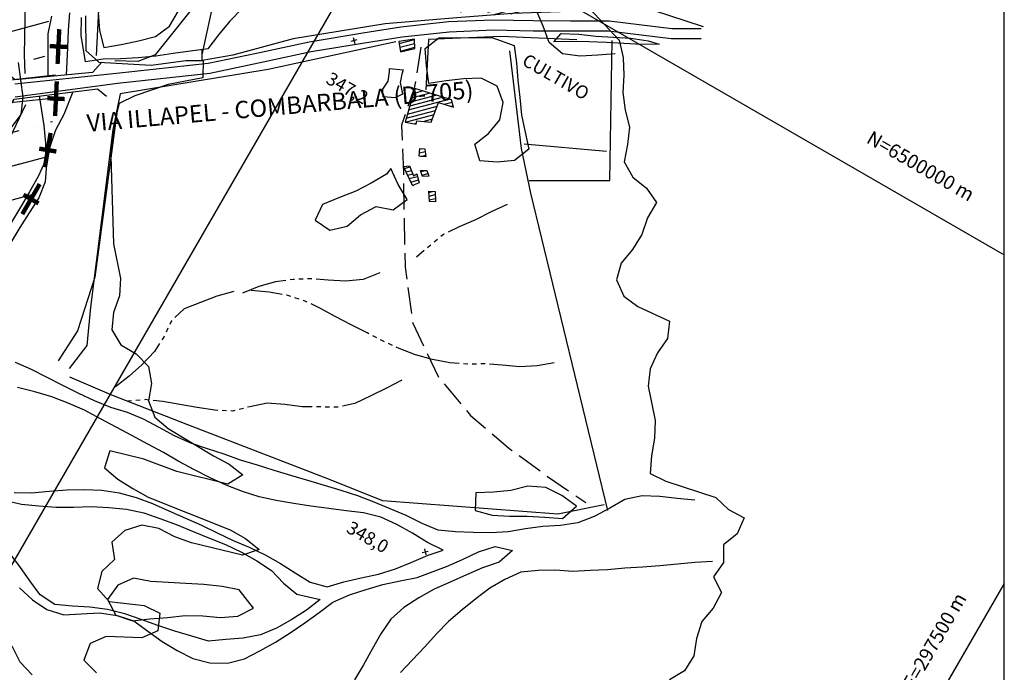
# Model space of a CAD drawing. Units: inches. Extents: x 289202 to 299648, y 6489325 to 6497454.
# Drawn here: x 298246 to 298813, y 6495012 to 6495388 of the extents above; entities that cross this region are included whole.
import ezdxf

# ---------------------------------------------------------------- set-up
doc = ezdxf.new("R2010")
doc.units = ezdxf.units.IN
doc.header["$MEASUREMENT"] = 0
for name, pattern in [('T01', [10000, 10000]), ('T12', [20, 15, -5]), ('T17', [55, 37.5, -2.5, 2.5, -2.5, 2.5, -2.5, 2.5, -2.5])]:
    doc.linetypes.add(name, pattern=pattern)
for name, color, linetype in [('ACHURADO_CONSTRUCCION', 9, 'CONTINUOUS'), ('ACHURADO_RESTRICCION', 160, 'CONTINUOUS'), ('CAMINO_PRINCIPAL', 251, 'CONTINUOUS'), ('CAMINO_PROYECTADO', 1, 'CONTINUOUS'), ('CANALES', 132, 'CONTINUOUS'), ('CERCOS', 5, 'CONTINUOUS'), ('CONSTRUCCION', 243, 'CONTINUOUS'), ('COTAS_DE_ELEVACION', 14, 'CONTINUOUS'), ('CURVA_DE_NIVEL_INDICE', 8, 'CONTINUOUS'), ('CURVA_DE_NIVEL_SECUND', 7, 'CONTINUOUS'), ('DRENAJE_PRINCIPAL', 5, 'CONTINUOUS'), ('DRENAJE_SECUNDARIO', 4, 'CONTINUOUS'), ('HUELLAS', 7, 'CONTINUOUS'), ('LIMITE_URBANO', 7, 'CONTINUOUS'), ('MALLA_UTM_Y_COORD', 21, 'CONTINUOUS'), ('PISCINAS', 154, 'CONTINUOUS'), ('PUENTE_ALCANTARILLA', 35, 'CONTINUOUS'), ('TEXTO_CALLES', 7, 'CONTINUOUS'), ('TEXTO_DESCRIPTIVO', 7, 'CONTINUOUS'), ('VEGETACION', 3, 'CONTINUOUS')]:
    doc.layers.add(name, color=color, linetype=linetype)
pattern_1 = [(15, (-3208747.848, 1014790.002), (26.84158408, 26.60360916), [46.875, -9.375, 0, -9.375])]

# ---------------------------------------------------------------- blocks, each defined once
blk = doc.blocks.new('COD010', base_point=(296911.99, 6500036.65))
at = {"layer": 'COTAS_DE_ELEVACION'}
for p, q in [((296910.74, 6500035.4), (296913.24, 6500037.9)), ((296910.74, 6500037.9), (296913.24, 6500035.4))]:
    blk.add_line(p, q, dxfattribs=at)

msp = doc.modelspace()

# ---------------------------------------------------------------- hatches: boundary and pattern name
at = {"layer": 'ACHURADO_CONSTRUCCION'}
h = msp.add_hatch(dxfattribs=at)
h.set_pattern_fill('ANSI31', color=256, scale=17, angle=-30, style=0)
h.set_pattern_definition([(15, (-3208747.848, 1014790.0024), (-0.54999047084, 2.05259238086), [])])
h.paths.add_polyline_path([(298603.11, 6495736.01), (298601.52, 6495728.66), (298599.47, 6495729.57), (298600.47, 6495737.63)])
h.paths.add_polyline_path([(298656.99, 6495823.06), (298650.87, 6495813.85), (298645.02, 6495818.95), (298649.17, 6495824.14), (298651.83, 6495822.9), (298654.09, 6495826.76)])
h.paths.add_polyline_path([(298473.43, 6495376.45), (298464.55, 6495375.17), (298465.45, 6495369.21), (298473.66, 6495371.05)])
h.paths.add_polyline_path([(298481.78, 6495297.74), (298478.16, 6495297.54), (298477.03, 6495300.89), (298480.57, 6495300.93)])
h.paths.add_polyline_path([(298476.22, 6495293.9), (298472.4, 6495292.24), (298467.17, 6495303.25), (298470.65, 6495303.53), (298473.01, 6495297.77), (298474.9, 6495299.1)])
h.paths.add_polyline_path([(298485.38, 6495288.78), (298485.51, 6495282.85), (298482.13, 6495283.1), (298481.76, 6495288.96)])
h.paths.add_polyline_path([(298479.46, 6495313.44), (298480.1, 6495308.8), (298476.19, 6495309.14), (298476.62, 6495313.6)])
h.paths.add_polyline_path([(298494.73, 6495341.56), (298473.61, 6495348.03), (298468.14, 6495328.71), (298474.41, 6495327.67), (298474.85, 6495329.59), (298483.13, 6495328.66), (298487.3, 6495340.08), (298495.99, 6495337.36)])
h.paths.add_polyline_path([(298500.41, 6495392.21), (298500.55, 6495418.31), (298493.32, 6495418.29), (298494.63, 6495391.61)])
h.paths.add_polyline_path([(298538.46, 6495391.48), (298515.67, 6495390.45), (298515.87, 6495394.84), (298524.01, 6495396.91), (298522.6, 6495401.57), (298535.3, 6495401.97), (298535.37, 6495398.81), (298538.06, 6495399.12)])
h.paths.add_polyline_path([(298534.54, 6495458.43), (298524.03, 6495456.67), (298525.31, 6495444.84), (298537.55, 6495445.49), (298537.38, 6495447.72), (298540.87, 6495448.39), (298539.86, 6495456.35), (298535.6, 6495455.32)])
h.paths.add_polyline_path([(298581.88, 6495441.19), (298587.16, 6495432.48), (298589.53, 6495434.34), (298592.26, 6495430.71), (298577.28, 6495420.22), (298573.38, 6495426.42), (298577.05, 6495428.55), (298571.03, 6495435.49)])
h.paths.add_polyline_path([(298038.75, 6494617.8), (298043.06, 6494617.82), (298044.31, 6494621.25), (298038.84, 6494620.88)])
h.paths.add_polyline_path([(298035.82, 6494622.89), (298029.96, 6494622.52), (298029.71, 6494619.14), (298036.41, 6494619.63)])
h.paths.add_polyline_path([(298063.5, 6494758.98), (298065.01, 6494753.08), (298059.43, 6494751.79), (298057.92, 6494758.07)])
h.paths.add_polyline_path([(298182.71, 6494781.21), (298173.27, 6494778.87), (298174.2, 6494774.07), (298183.42, 6494776.34)])
h.paths.add_polyline_path([(298273.29, 6494821.55), (298274.44, 6494815.34), (298266.6, 6494813.81), (298265.58, 6494821.01)])
h.paths.add_polyline_path([(298439.43, 6494928.92), (298434.7, 6494927.36), (298436.14, 6494918.78), (298441.4, 6494919.85)])
h.paths.add_polyline_path([(298310.53, 6494813.27), (298296.81, 6494809.51), (298296.15, 6494815.93), (298309.33, 6494819.77)])
h.paths.add_polyline_path([(298405.41, 6494858.15), (298381.32, 6494841.61), (298373.07, 6494851.71), (298398.16, 6494868.3)])
h.paths.add_polyline_path([(298509.22, 6494855.27), (298500.15, 6494852.92), (298501.65, 6494845.87), (298511.42, 6494848.81)])
h.paths.add_polyline_path([(297852.1, 6494674), (297840.86, 6494665.4), (297838.57, 6494668.78), (297849.88, 6494677.16)])
h.paths.add_polyline_path([(297910.16, 6494740.84), (297912.2, 6494732.75), (297907.56, 6494730.52), (297905.43, 6494739.07)])
h.paths.add_polyline_path([(297974.15, 6494746.27), (297972.42, 6494753.26), (297956.41, 6494749.95), (297958.49, 6494741.8)])
h.paths.add_polyline_path([(298030.14, 6494746.63), (298018.45, 6494743.74), (298020.63, 6494736.9), (298032.35, 6494740.56)])
h.paths.add_polyline_path([(297503.99, 6494543.53), (297500.27, 6494544.04), (297498.67, 6494539.38), (297503.81, 6494538.68)])
h.paths.add_polyline_path([(297498.4, 6494552.49), (297492.43, 6494550.97), (297494.53, 6494545.47), (297501.21, 6494547.15)])
h.paths.add_polyline_path([(297462.04, 6494502.96), (297457.39, 6494504.92), (297455.82, 6494501.82), (297460.87, 6494499.62)])
h.paths.add_polyline_path([(297561.97, 6494619.76), (297690.77, 6494646.72), (297697.1, 6494612.97), (297615.42, 6494599.39), (297614.36, 6494605.48), (297566.93, 6494595.34)])
h.paths.add_polyline_path([(297457.63, 6494571.66), (297492.6, 6494576.41), (297490.92, 6494587.62), (297455.96, 6494583.24)])
h.paths.add_polyline_path([(297454.55, 6494554.48), (297454.27, 6494561.3), (297434.13, 6494561.03), (297434.1, 6494554.01)])
h.paths.add_polyline_path([(297460.19, 6494542.84), (297433.56, 6494547.44), (297431.28, 6494533.83), (297458.99, 6494528.44)])
h.paths.add_polyline_path([(297346.5, 6494589.94), (297248.12, 6494565.66), (297240.72, 6494590.83), (297339.89, 6494616.47)])
h.paths.add_polyline_path([(297237.55, 6494548.75), (297240.24, 6494537.31), (297229.76, 6494534.13), (297235.08, 6494509.32), (297352.44, 6494532.8), (297348.76, 6494544.9), (297362.22, 6494548.98), (297358.38, 6494560.42), (297366.67, 6494562.37), (297364.23, 6494573.23)])
h.paths.add_polyline_path([(297112.36, 6494491.05), (297111.46, 6494484.87), (297107.86, 6494484.55), (297108.95, 6494491.78)])
h.paths.add_polyline_path([(297127.9, 6494473.83), (297127.04, 6494491.43), (297117.23, 6494491.26), (297117.63, 6494479.42), (297119.87, 6494479.34), (297120.39, 6494472.97)])
h.paths.add_polyline_path([(297153.35, 6494467.76), (297119.16, 6494470.02), (297117.8, 6494459.51), (297123.56, 6494459.23), (297124.11, 6494462.19), (297152.88, 6494458.87)])
h.paths.add_polyline_path([(297157.72, 6494497.38), (297155.99, 6494478.51), (297132.05, 6494479.62), (297132.24, 6494490.51), (297146.99, 6494490.65), (297147.49, 6494498.2)])
h.paths.add_polyline_path([(297011.53, 6494165.36), (297013.57, 6494174.92), (297010.32, 6494175.36), (297008.45, 6494166.13)])
h.paths.add_polyline_path([(297019.6, 6494163.06), (297017.42, 6494160.3), (297022.77, 6494155.56), (297024.31, 6494158.77)])
h.paths.add_polyline_path([(297036.23, 6494128.27), (297019.7, 6494131.88), (297022.26, 6494147.32), (297038.44, 6494144.05)])
h.paths.add_polyline_path([(297032.77, 6494117.4), (297033.78, 6494128.65), (297024.4, 6494130.33), (297023.47, 6494118.65)])
h.paths.add_polyline_path([(297045.94, 6494125.83), (297044.09, 6494124.18), (297042.25, 6494127.09), (297044.24, 6494128.74)])
h.paths.add_polyline_path([(297054.1, 6494137.97), (297052.47, 6494133.51), (297048.94, 6494135.28), (297050.78, 6494139.59)])
h.paths.add_polyline_path([(297048.72, 6494150.81), (297042.97, 6494155.27), (297040.12, 6494151.11), (297046.08, 6494146.81)])
h.paths.add_polyline_path([(297175.14, 6494155.63), (297149.24, 6494153.55), (297150.96, 6494093.55), (297164.09, 6494094.2), (297162.84, 6494115.65), (297177.13, 6494115.67)])
h.paths.add_polyline_path([(297170.51, 6494201.59), (297171.44, 6494156.87), (297146.46, 6494159.25), (297144.36, 6494202.51)])
h.paths.add_polyline_path([(297179.54, 6494254.77), (297143.83, 6494258.42), (297141.57, 6494208.22), (297176.97, 6494206.07)])
h.paths.add_polyline_path([(297132.05, 6494330), (297114.71, 6494324.4), (297104.92, 6494359.84), (297123.61, 6494365.47)])
h.paths.add_polyline_path([(297130.89, 6494275.19), (297126.35, 6494325.49), (297114.43, 6494322.93), (297119.79, 6494272.81)])
h.paths.add_polyline_path([(297170.23, 6494320.05), (297129.94, 6494317.05), (297134.26, 6494267.06), (297175.86, 6494271.06)])
h.paths.add_polyline_path([(297174.14, 6494370.12), (297131.26, 6494365.88), (297134.94, 6494322.71), (297176.33, 6494325.29)])
h.paths.add_polyline_path([(297224.28, 6494258.58), (297226.37, 6494219.14), (297185.97, 6494219.45), (297184.27, 6494259.24)])
h.paths.add_polyline_path([(297212.42, 6494309.05), (297211.35, 6494269.06), (297187.28, 6494269.99), (297187.68, 6494309.78)])
h.paths.add_polyline_path([(297209.48, 6494391.24), (297190.71, 6494391.76), (297192.89, 6494313.41), (297218.89, 6494314.29), (297218.59, 6494355.6), (297210.74, 6494355.89), (297210.43, 6494390.91)])
h.paths.add_polyline_path([(297136.14, 6494556.96), (297123.46, 6494556.06), (297124.08, 6494519.15), (297136.69, 6494520.27)])
h.paths.add_polyline_path([(297084.61, 6494534.76), (297117.56, 6494535.48), (297119.04, 6494520.37), (297085.99, 6494519.15)])
h.paths.add_polyline_path([(297077.21, 6494514.22), (297061.49, 6494485.45), (297037.71, 6494498.02), (297053.96, 6494527.46)])
h.paths.add_polyline_path([(297115.87, 6494443.41), (297117.31, 6494398.24), (297093.54, 6494396.91), (297092.43, 6494441.97)])
h.paths.add_polyline_path([(297176.78, 6494445.45), (297154.36, 6494445.87), (297154.64, 6494406.28), (297166.54, 6494406.08), (297165.9, 6494417.48), (297178.05, 6494418.1)])
h.paths.add_polyline_path([(297097.48, 6493990.67), (297096.38, 6493985.17), (297091.81, 6493986.91), (297092.69, 6493992.72)])
h.paths.add_polyline_path([(297026.07, 6493808.21), (297027.04, 6493814.16), (297023.69, 6493814.66), (297022.87, 6493807.96)])
h.paths.add_polyline_path([(297024.9, 6493796.28), (297023.53, 6493783.59), (297017.01, 6493785.03), (297018.86, 6493797.09)])
at = {"layer": 'ACHURADO_RESTRICCION'}
h = msp.add_hatch(dxfattribs=at)
h.set_pattern_fill('ANSI36', color=256, scale=150, angle=-30, style=0)
h.set_pattern_definition(pattern_1)
h.paths.add_polyline_path([(298199.73, 6495350.91), (298209.21, 6495356.7), (298221.22, 6495370.21), (298234.14, 6495386.04), (298237.65, 6495395.55), (298239.74, 6495429.89), (298240.69, 6495448.44), (298240.63, 6495480.03), (298243.97, 6495520.88), (298244.11, 6495535.96), (298240.84, 6495554.57), (298237.99, 6495581.45), (298234.69, 6495594.62), (298230.73, 6495602), (298223.63, 6495610.33), (298220.04, 6495619.09), (298215.92, 6495638.25), (298213.09, 6495652.39), (298209.92, 6495661.88), (298204.9, 6495671.3), (298200.8, 6495677.73), (298192.84, 6495687.93), (298192.15, 6495689.78), (298185.63, 6495721.08), (298183.69, 6495736.64), (298176.93, 6495785.73), (298170.3, 6495835.46), (298167.47, 6495856.31), (298169.9, 6495876.09), (298173.67, 6495895.42), (298177.67, 6495904.02), (298181.64, 6495914.25), (298185.47, 6495919.17), (298191.95, 6495911.69), (298205.6, 6495897.16), (298223.51, 6495889.31), (298246.44, 6495884.38), (298256.23, 6495878.31), (298267.01, 6495861.71), (298272.86, 6495827.19), (298271.71, 6495786.33), (298275.07, 6495725.56), (298277.03, 6495701.6), (298269.79, 6495666.75), (298267.4, 6495632.93), (298269.02, 6495603.35), (298276.75, 6495570.65), (298283.17, 6495545.77), (298280.94, 6495530.13), (298278, 6495510.65), (298276.38, 6495494.15), (298273.21, 6495473.56), (298269.94, 6495459.26), (298270.7, 6495436.81), (298270.37, 6495420.4), (298265.92, 6495401.05), (298260.73, 6495373.33), (298260.84, 6495356.24)])
h = msp.add_hatch(dxfattribs=at)
h.set_pattern_fill('ANSI36', color=256, scale=150, angle=-30, style=0)
h.set_pattern_definition(pattern_1)
h.paths.add_polyline_path([(297740.58, 6495082.66), (297812.4, 6494991.01), (297827.74, 6495001.26), (297849.77, 6495021.62), (297867.39, 6495054.42), (297888.33, 6495078.82), (297896.06, 6495087.76), (297934.36, 6495110.05), (297966.1, 6495122.51), (297999.77, 6495131.76), (298032.85, 6495142.6), (298064.2, 6495149.78), (298091.47, 6495161.41), (298122.24, 6495176.15), (298159.96, 6495191.36), (298182.04, 6495196), (298199.81, 6495200.57), (298209.53, 6495209.5), (298238, 6495259.19), (298252.9, 6495284.51), (298260.78, 6495302.13), (298264.74, 6495325.79), (298267.29, 6495342.57), (298223.74, 6495338.34), (298183.7, 6495335.23), (298179.88, 6495305.58), (298171.32, 6495273.45), (298162.57, 6495252.85), (298156.24, 6495241.39), (298142.75, 6495221.5), (298130.14, 6495210.54), (298104.23, 6495191.86), (298087.15, 6495182.04), (298067.57, 6495176.81), (298057.03, 6495174.08), (298047.61, 6495172.1), (298025.83, 6495174.42), (298001.78, 6495177.75), (297982.61, 6495175.7), (297958.11, 6495171.32), (297928.54, 6495167.57), (297908.34, 6495168.47), (297883.99, 6495172.26), (297863.79, 6495173.37), (297848.75, 6495171.17), (297797.18, 6495128.82)])
at = {"layer": 'ACHURADO_RESTRICCION', "linetype": 'Continuous'}
h = msp.add_hatch(dxfattribs=at)
h.set_pattern_fill('ANSI36', color=256, scale=150, angle=-30, style=0)
h.set_pattern_definition(pattern_1)
h.paths.add_polyline_path([(298192.99, 6495327.02), (298250.87, 6495332.99), (298246.1, 6495301.98), (298209.5, 6495225.58), (298135.81, 6495198.72), (298180, 6495255.74), (298188.28, 6495309.1)])

# ---------------------------------------------------------------- linework, layer by layer
at = {"layer": 'CAMINO_PRINCIPAL'}
for points in [[(298301.99, 6495356.9), (298354.83, 6495362.67), (298382.53, 6495368.48), (298412.94, 6495374.99), (298443.77, 6495380.08), (298465.71, 6495383.53), (298493.1, 6495386.57), (298518.81, 6495387.59), (298541.8, 6495387.15), (298563.26, 6495387.14), (298585.48, 6495387.1), (298621.49, 6495382.58), (298638.49, 6495382.63)], [(298302.62, 6495351.16), (298355.75, 6495356.96), (298383.73, 6495362.82), (298414.02, 6495369.31), (298444.7, 6495374.38), (298466.48, 6495377.79), (298493.53, 6495380.81), (298518.88, 6495381.8), (298541.74, 6495381.37), (298563.25, 6495381.36), (298585.11, 6495381.32), (298621.14, 6495376.8), (298638.5, 6495376.85)], [(298243.52, 6495350.84), (298301.99, 6495356.9)], [(298243.77, 6495343.26), (298302.62, 6495351.16)]]:
    msp.add_lwpolyline(points, dxfattribs=at)
at = {"layer": 'CAMINO_PROYECTADO'}
msp.add_lwpolyline([(297983.36, 6495389.53), (297986.86, 6495390.65), (298031.79, 6495399.22), (298056.15, 6495396.55), (298082.67, 6495385.06), (298107.84, 6495369.72), (298128.47, 6495360.15), (298153.56, 6495352.29), (298180.31, 6495348.42), (298230.48, 6495352), (298266.95, 6495355.88)], dxfattribs=at)
msp.add_lwpolyline([(297979.31, 6495374.58), (297990.07, 6495378.02), (298032.31, 6495386.09), (298052.78, 6495383.85), (298076.67, 6495373.49), (298101.7, 6495358.24), (298116.69, 6495350.38, 0.036915), (298140.16, 6495341.84), (298150.67, 6495339.57), (298179.84, 6495335.35), (298231.63, 6495339.05), (298268.33, 6495342.96)], format="xyb", dxfattribs=at)
at = {"layer": 'CANALES'}
for points in [[(298548.05, 6495481.45), (298494.63, 6495504.11), (298449.29, 6495513.44), (298350.86, 6495529.65), (298314.34, 6495532.49), (298302.86, 6495520.89), (298295.95, 6495475.97), (298290.44, 6495367.02)], [(298257.39, 6495523.07), (298251.33, 6495486.28), (298249, 6495367.62), (298249.38, 6495356.68)], [(298543.87, 6495411.03), (298495.69, 6495433.62), (298411.17, 6495423.01), (298366.97, 6495407.9), (298345.1, 6495393.29), (298324.29, 6495367.57), (298314.34, 6495363.55), (298301.12, 6495364.02)], [(298249.71, 6495338.72), (298238.74, 6495315.72)], [(298302.76, 6495338.33), (298289.62, 6495239.53), (298279.73, 6495208.72), (298268.47, 6495191.34)]]:
    msp.add_lwpolyline(points, dxfattribs=at)
at = {"layer": 'CERCOS'}
for points in [[(298358.22, 6495400.3), (298351.21, 6495367.55)], [(298557.25, 6495392.31), (298529.92, 6495391.19), (298497.78, 6495388.74), (298456.69, 6495385.25), (298403.68, 6495376.64), (298369.09, 6495367.27), (298351.39, 6495364.14), (298351.27, 6495370.56)], [(298462.85, 6495374.91), (298389.42, 6495359.11), (298304.27, 6495345.13), (298299.97, 6495324.39), (298287.2, 6495222.28), (298284.96, 6495200.25), (298274.88, 6495186.91)], [(298566.94, 6495376.17), (298523.23, 6495377.99), (298481.58, 6495376.36), (298480.05, 6495347.3)], [(298539.54, 6495295.2), (298585.91, 6495295.08), (298587.22, 6495375.81)], [(298528.22, 6495369.84), (298534.91, 6495313.5), (298540.33, 6495287.94), (298584.54, 6495105.39)], [(298584.01, 6495311.92), (298536.68, 6495316.08)], [(298582.71, 6495108.53), (298556.02, 6495103.15), (298455.35, 6495110.79), (298422.03, 6495124.01), (298343.16, 6495154.5), (298299.44, 6495171.57), (298275.21, 6495182.06)]]:
    msp.add_lwpolyline(points, dxfattribs=at)
at = {"layer": 'CONSTRUCCION'}
for points in [[(298473.43, 6495376.45), (298464.55, 6495375.17), (298465.45, 6495369.21), (298473.66, 6495371.05), (298473.43, 6495376.45)], [(298494.73, 6495341.56), (298473.61, 6495348.03), (298468.14, 6495328.71), (298474.41, 6495327.67), (298474.85, 6495329.59), (298483.13, 6495328.66), (298487.3, 6495340.08), (298495.99, 6495337.36), (298494.73, 6495341.56)], [(298479.46, 6495313.44), (298480.1, 6495308.8), (298476.19, 6495309.14), (298476.62, 6495313.6), (298479.46, 6495313.44)], [(298476.22, 6495293.9), (298472.4, 6495292.24), (298467.17, 6495303.25), (298470.65, 6495303.53), (298473.01, 6495297.77), (298474.9, 6495299.1), (298476.22, 6495293.9)], [(298481.78, 6495297.74), (298478.16, 6495297.54), (298477.03, 6495300.89), (298480.57, 6495300.93), (298481.78, 6495297.74)], [(298485.38, 6495288.78), (298485.51, 6495282.85), (298482.13, 6495283.1), (298481.76, 6495288.96), (298485.38, 6495288.78)]]:
    msp.add_lwpolyline(points, close=True, dxfattribs=at)
at = {"layer": 'CURVA_DE_NIVEL_INDICE', "elevation": 350}
msp.add_lwpolyline([(298556.91, 6495412.81), (298591.15, 6495375.85), (298593.49, 6495366), (298593.89, 6495355.83), (298593.36, 6495345.75), (298594.62, 6495335.71), (298597.1, 6495325.77), (298596.04, 6495315.8), (298594.07, 6495305.92), (298599.12, 6495297.15), (298607.01, 6495290.76), (298612.7, 6495282.43), (298607.45, 6495273.73), (298604.25, 6495264.12), (298599, 6495255.42), (298592.47, 6495247.61), (298589.66, 6495237.98), (298593.85, 6495228.7), (298601.9, 6495222.61), (298620.27, 6495214.29), (298618.99, 6495204.25), (298613.36, 6495195.94), (298609.03, 6495186.75), (298607.96, 6495176.77), (298612.01, 6495157.02), (298611.64, 6495146.86), (298609.75, 6495136.76), (298608.99, 6495126.62), (298618.17, 6495122.27), (298646.81, 6495112.73), (298654.22, 6495105.81), (298663.17, 6495101.01), (298659.21, 6495091.81), (298651.33, 6495085.49), (298651.35, 6495075.32), (298645.58, 6495067.1), (298650.08, 6495058.04), (298645.3, 6495049.09), (298638.84, 6495041.43), (298635.71, 6495031.59), (298634.27, 6495021.62), (298628.87, 6495013), (298620.27, 6495007.86)], dxfattribs=at)
at = {"layer": 'CURVA_DE_NIVEL_SECUND'}
for points, elevation in [([(298667.89, 6495860.16), (298651.99, 6495847.61), (298623.33, 6495818.88), (298618.39, 6495810.02), (298616.33, 6495800), (298617.68, 6495779.93), (298616.78, 6495769.87), (298611.98, 6495750.38), (298596.98, 6495702), (298595.93, 6495692.02), (298583.98, 6495664.27), (298567.72, 6495574.58), (298569.6, 6495493.29), (298568.94, 6495483.3), (298564.75, 6495463.48), (298564.65, 6495441.07), (298567.68, 6495431.43), (298583.08, 6495405.57), (298610.8, 6495393.21), (298610.8, 6495393.21), (298639.52, 6495383.82)], 355), ([(298284.17, 6495389.92), (298284.36, 6495369.9), (298291.94, 6495363.28), (298322.04, 6495361.56), (298341.95, 6495364.13), (298351.96, 6495364.22), (298351.67, 6495354.22), (298331.87, 6495350.41), (298312.61, 6495343.97), (298303.57, 6495339.46), (298301.05, 6495329.67), (298298.85, 6495309.18), (298300.32, 6495258.78), (298304.29, 6495238.88), (298303.77, 6495228.81), (298300.42, 6495219.28), (298299.36, 6495209.3), (298304.65, 6495200.6), (298313.42, 6495195.49), (298320.45, 6495188.2), (298322.17, 6495178.29), (298320.57, 6495168.41), (298324.14, 6495159.06), (298331.73, 6495152.45), (298357.88, 6495136.82), (298366.82, 6495132.02), (298374.8, 6495125.77), (298366.11, 6495120.49), (298336.78, 6495127.66), (298317.84, 6495134.92), (298298.28, 6495139.57), (298295.24, 6495129.88), (298302.82, 6495123.26), (298311.51, 6495118.01), (298320.37, 6495113.05), (298367.43, 6495094.19), (298376.28, 6495089.24), (298384.17, 6495082.84), (298374.62, 6495079.58), (298345.22, 6495086.6), (298335.63, 6495090.19), (298326.46, 6495094.93), (298316.6, 6495096.91), (298306.97, 6495093.88), (298299.48, 6495087.17), (298300.96, 6495077.19), (298293.68, 6495070.17), (298291.17, 6495060.39), (298297.95, 6495053.03), (298317.96, 6495050.67), (298327.06, 6495046.17), (298325.77, 6495036.12), (298316.58, 6495032.08), (298296.06, 6495032.76), (298286.88, 6495028.71), (298283.37, 6495019.26), (298290.54, 6495011.9)], 345), ([(298228.95, 6495309.07), (298247.32, 6495333.18), (298248.38, 6495343.15), (298245.8, 6495363.1)], 345)]:
    msp.add_lwpolyline(points, dxfattribs=dict(at, elevation=elevation))
at = {"layer": 'DRENAJE_PRINCIPAL'}
for points in [[(298264.71, 6495389.65), (298262.65, 6495379.61), (298262.62, 6495354.86)], [(298275, 6495391.73), (298274.25, 6495381.59), (298273.95, 6495371.59), (298273.07, 6495355.86)], [(298277.01, 6495346.23), (298271.7, 6495333.16), (298267.06, 6495324.12), (298263.71, 6495314.6), (298261.88, 6495304.64), (298261.13, 6495294.5), (298257.32, 6495285.22), (298251.93, 6495276.59), (298246.45, 6495268.22), (298241.21, 6495259.51), (298236.41, 6495250.56), (298231.62, 6495241.62), (298226.82, 6495232.67), (298222.49, 6495223.49), (298217.84, 6495214.46), (298211.25, 6495206.87), (298206.03, 6495202.88)], [(298257.68, 6495343.82), (298260.28, 6495326.79), (298261.3, 6495316.67), (298261.17, 6495306.59), (298257.06, 6495297.47), (298252.12, 6495288.61), (298246.87, 6495279.91), (298241.77, 6495271.12), (298236.82, 6495262.25), (298231.88, 6495253.39), (298227.08, 6495244.45), (298222.29, 6495235.51), (298217.49, 6495226.56), (298212.86, 6495217.52), (298207.08, 6495209.3), (298198.55, 6495203.94)], [(298634.7, 6495111.23), (298624.65, 6495112.14), (298614.61, 6495113.44), (298604.39, 6495113.66), (298594.56, 6495111.72), (298585.81, 6495106.65), (298576.83, 6495101.92), (298567.41, 6495098.19), (298557.45, 6495096.71), (298547.36, 6495096.08), (298537.32, 6495094.83), (298527.43, 6495093.12), (298517.33, 6495092.49), (298507.27, 6495092.64), (298497.12, 6495093.01), (298487.08, 6495093.92), (298477.89, 6495097.89), (298468.79, 6495102.39), (298459.52, 6495106.2), (298450.25, 6495110.02), (298440.97, 6495113.83), (298431.29, 6495116.88), (298421.69, 6495119.7), (298412.08, 6495122.53), (298402.46, 6495125.35), (298392.79, 6495128.41), (298383.1, 6495131.46), (298373.5, 6495134.28), (298364.06, 6495137.8), (298354.38, 6495140.85), (298344.79, 6495144.06), (298335.53, 6495148.26), (298326.59, 6495153.06), (298317.66, 6495157.86), (298308.38, 6495161.68), (298298.78, 6495164.5), (298289.5, 6495168.31), (298280.32, 6495172.67), (298271.22, 6495177.17), (298262.2, 6495181.82), (298253.18, 6495186.47), (298243.99, 6495190.44)], [(298243.15, 6495115.69), (298253.22, 6495115.55), (298263.4, 6495116.34), (298273.42, 6495117.19), (298283.5, 6495117.44), (298293.56, 6495116.91), (298303.52, 6495115.47), (298313.36, 6495112.71), (298322.87, 6495109.35), (298332.28, 6495105.08), (298341.69, 6495100.8), (298350.89, 6495096.83), (298360.07, 6495092.49), (298369.25, 6495088.13), (298378.44, 6495084.17), (298387.63, 6495079.82), (298396.48, 6495074.86), (298404.86, 6495069.38), (298413.55, 6495064.11), (298423.25, 6495061.45), (298432.93, 6495064.24), (298442.92, 6495066.49), (298452.82, 6495068.59), (298462.53, 6495071.77), (298472.02, 6495075.65), (298481.37, 6495079.61), (298489.95, 6495082.52), (298480.95, 6495086.86), (298472.34, 6495092.27), (298463.26, 6495097.16), (298454.08, 6495101.51), (298444.22, 6495103.88), (298434.18, 6495105.17), (298424.15, 6495106.47), (298413.96, 6495107.85), (298404.01, 6495109.29), (298393.98, 6495110.97), (298384.19, 6495113.11), (298374.52, 6495116.17), (298365.25, 6495119.97), (298355.99, 6495124.17), (298346.89, 6495128.67), (298337.94, 6495133.48), (298329.17, 6495138.59), (298320.09, 6495143.47), (298310.99, 6495148.36), (298301.91, 6495153.25), (298292.83, 6495158.13), (298283.73, 6495163.02), (298274.24, 6495167.14), (298264.8, 6495170.65), (298255.05, 6495173.56), (298245.04, 6495176.01)], [(298237.41, 6495111.17), (298247.34, 6495108.96), (298257.39, 6495108.04), (298267.44, 6495107.13), (298277.44, 6495107.23), (298287.6, 6495107.62), (298297.66, 6495107.09), (298307.87, 6495106.1), (298317.88, 6495104.04), (298327.55, 6495100.59), (298336.98, 6495097.09), (298346.25, 6495093.27), (298355.53, 6495089.46), (298364.79, 6495085.65), (298373.98, 6495081.29), (298382.84, 6495076.34), (298391.21, 6495070.86), (298398.24, 6495063.57), (298405.89, 6495057.11), (298419.26, 6495054.02), (298411.32, 6495047.93), (298402.93, 6495042.49), (298394.11, 6495037.66), (298384.84, 6495033.85), (298375.02, 6495031.9), (298365, 6495031.05), (298354.98, 6495030.18), (298345.37, 6495033.01), (298335.6, 6495035.91), (298325.86, 6495039.2), (298316.34, 6495042.56), (298306.82, 6495045.92), (298296.98, 6495048.28), (298286.78, 6495049.66), (298276.8, 6495050.34), (298266.52, 6495051.17), (298258.23, 6495056.81), (298252.15, 6495064.76), (298246.47, 6495073.1), (298240.39, 6495081.05)], [(298475.08, 6495066.78), (298491.95, 6495073.15), (298501.14, 6495077.18), (298510.26, 6495081.46), (298519.96, 6495084.64), (298529.82, 6495082.27), (298522.17, 6495075.64), (298512.61, 6495072.38), (298503.34, 6495068.19), (298494.07, 6495063.99), (298484.88, 6495059.95), (298475.96, 6495054.97), (298467.35, 6495049.45), (298459.85, 6495042.74), (298454.15, 6495034.29), (298449.2, 6495025.43), (298444.26, 6495016.56), (298439, 6495007.86)], [(298644.92, 6495076.05), (298634.82, 6495075.43), (298624.87, 6495074.33), (298614.69, 6495073.55), (298604.67, 6495072.69), (298594.58, 6495072.07), (298584.55, 6495071.2), (298574.54, 6495070.72), (298564.53, 6495070.24), (298554.56, 6495070.92), (298544.56, 6495070.83), (298534.61, 6495069.74), (298525.42, 6495065.69), (298516.81, 6495060.56), (298508.71, 6495054.55), (298500.84, 6495048.24), (298493.11, 6495041.46), (298486.13, 6495034.27), (298479.39, 6495026.77), (298472.33, 6495019.43), (298465.43, 6495012.01)], [(298246.35, 6495060.86), (298253.76, 6495053.93), (298262.06, 6495048.3), (298271.74, 6495045.25), (298281.83, 6495045.88), (298292.22, 6495046.35), (298302.42, 6495044.97), (298312.09, 6495041.91), (298320.15, 6495035.82), (298328.28, 6495029.88), (298337.06, 6495024.78), (298346.08, 6495020.13), (298355.85, 6495017.61), (298365.91, 6495017.46), (298375.69, 6495020.03), (298384.58, 6495024.62), (298393.49, 6495029.59), (298402.02, 6495034.96), (298410.49, 6495040.57), (298418.58, 6495046.57), (298426.53, 6495052.65), (298436.11, 6495056.68), (298445.66, 6495059.94), (298455.34, 6495062.74), (298465.25, 6495064.84), (298475.08, 6495066.78)], [(298253.6, 6495010.67), (298246.57, 6495017.96), (298242.15, 6495027.18)]]:
    msp.add_lwpolyline(points, dxfattribs=at)
at = {"layer": 'DRENAJE_SECUNDARIO', "linetype": 'T17', "flags": 128}
for points in [[(298526.84, 6495281.33), (298517.57, 6495277.14), (298508.52, 6495272.63), (298499.25, 6495268.43), (298490.12, 6495264.16), (298482.32, 6495257.61), (298474.67, 6495250.98)], [(298453.65, 6495241.97), (298444.01, 6495238.17), (298433.9, 6495237.16), (298423.92, 6495237.83), (298413.79, 6495238.59), (298403.63, 6495238.2), (298393.6, 6495236.96), (298383.91, 6495234.16), (298374.64, 6495230.35)], [(298369.52, 6495231.35), (298359.83, 6495228.55), (298350.34, 6495225.05), (298341.08, 6495221.24), (298333.74, 6495214.45), (298329.31, 6495205.11), (298323.85, 6495196.72), (298316.79, 6495189.39), (298309.44, 6495182.59), (298301.5, 6495176.51)], [(298553.9, 6495190.21), (298544.02, 6495188.51), (298534.01, 6495188.03), (298523.95, 6495188.94), (298513.98, 6495189.62), (298503.98, 6495189.52), (298493.85, 6495190.28), (298483.9, 6495192.11), (298474.06, 6495194.87), (298464.71, 6495198.52), (298455.45, 6495202.73), (298446.28, 6495207.46), (298437.03, 6495212.04), (298427.93, 6495216.93), (298419, 6495221.74), (298409.67, 6495226.17), (298399.98, 6495229.22), (298389.96, 6495230.9), (298379.54, 6495231.82)], [(298466.26, 6495180.31), (298457.36, 6495175.72), (298448.32, 6495171.21), (298439.19, 6495166.93), (298429.2, 6495164.68), (298418.99, 6495164.91), (298408.91, 6495165.04), (298398.88, 6495166.35), (298388.75, 6495167.1), (298378.85, 6495165), (298368.92, 6495162.52), (298358.63, 6495162.98), (298348.52, 6495164.51), (298338.59, 6495166.33), (298328.7, 6495167.94), (298318.59, 6495169.08), (298308.57, 6495168.22)]]:
    msp.add_lwpolyline(points, dxfattribs=at)
at = {"layer": 'HUELLAS', "linetype": 'T12', "flags": 128}
msp.add_lwpolyline([(298477.22, 6495371.87), (298473.39, 6495348.34), (298466.09, 6495327.08), (298467.15, 6495299.56), (298467.45, 6495275.37), (298468.13, 6495245.32), (298472.51, 6495213.08), (298487.31, 6495182.08), (298505.74, 6495160.05), (298528.79, 6495140.44), (298550.11, 6495124.88), (298563.38, 6495115.79), (298572.13, 6495109.91)], dxfattribs=at)
at = {"layer": 'LIMITE_URBANO', "const_width": 2.5}
for points in [[(298268.2, 6495362.27), (298269.16, 6495382.25)], [(298268.68, 6495372.26), (298263.69, 6495372.5)], [(298273.67, 6495372.02), (298268.68, 6495372.26)], [(298266.77, 6495332.3), (298267.73, 6495352.28)], [(298267.25, 6495342.29), (298262.26, 6495342.53)], [(298272.24, 6495342.05), (298267.25, 6495342.29)], [(298260.91, 6495302.82), (298264.18, 6495322.55)], [(298262.55, 6495312.68), (298257.62, 6495313.5)], [(298267.48, 6495311.86), (298262.55, 6495312.68)], [(298247.9, 6495275.82), (298257.9, 6495293.14)], [(298252.9, 6495284.48), (298248.57, 6495286.98)], [(298257.23, 6495281.98), (298252.9, 6495284.48)]]:
    msp.add_lwpolyline(points, dxfattribs=at)
at = {"layer": 'MALLA_UTM_Y_COORD', "linetype": 'T01'}
msp.add_lwpolyline([(289331.91, 6493322.93), (298812.8, 6493322.93), (298812.8, 6497324.18), (289331.91, 6497324.18)], close=True, dxfattribs=at)
for points in [[(295430.61, 6497205.13), (298812.8, 6495252.42)], [(298812.8, 6496063.26), (297230.67, 6493322.93)], [(298812.8, 6495063.26), (297808.02, 6493322.93)]]:
    msp.add_lwpolyline(points, dxfattribs=at)
at = {"layer": 'PISCINAS'}
msp.add_lwpolyline([(298466.16, 6495356.33), (298465.33, 6495351.51), (298466.6, 6495344.77), (298462.38, 6495342.74), (298455.48, 6495343.33), (298455.3, 6495347.71), (298458.36, 6495352.32), (298459.12, 6495357.77), (298459.1, 6495359.54), (298466.93, 6495358.85), (298466.16, 6495356.33)], dxfattribs=at)
at = {"layer": 'PUENTE_ALCANTARILLA'}
for points in [[(298293.57, 6495363.17), (298288.28, 6495357.31), (298243.85, 6495353.07), (298237.24, 6495358.15)], [(298239.61, 6495335.79), (298243.19, 6495342), (298291.18, 6495348), (298296.35, 6495343.75)]]:
    msp.add_lwpolyline(points, dxfattribs=at)
at = {"layer": 'VEGETACION', "flags": 128}
for points in [[(298374.43, 6495394.13), (298367.22, 6495386.87), (298360.84, 6495378.97), (298354.62, 6495371), (298344.65, 6495369.51), (298334.61, 6495368.27), (298324.65, 6495366.8), (298314.55, 6495365.78), (298304.45, 6495365.15), (298294.38, 6495364.91), (298284.26, 6495363.51), (298281.85, 6495378.67), (298281.92, 6495388.98)], [(298291.53, 6495391.63), (298292.31, 6495381.45), (298294.88, 6495371.67), (298304.77, 6495373.38), (298314.75, 6495375.63), (298324.59, 6495377.96), (298332.53, 6495384.04), (298337.78, 6495392.74)], [(298588.93, 6495368.06), (298578.91, 6495367.2), (298568.74, 6495366.8), (298558.71, 6495368.1), (298551.05, 6495374.55), (298547.55, 6495384.06), (298543.59, 6495393.41)]]:
    msp.add_lwpolyline(points, dxfattribs=at)
for points in [[(298557.97, 6495379.82), (298568.03, 6495379.29), (298577.99, 6495378.24), (298588.05, 6495377.71), (298598.04, 6495377.03), (298607.99, 6495375.59), (298614.16, 6495373.64), (298604.08, 6495373.38), (298594.02, 6495373.92), (298584.04, 6495374.6), (298573.75, 6495375.05), (298563.68, 6495375.19), (298553.6, 6495374.94), (298557.97, 6495379.82)], [(298530.86, 6495372.91), (298532.1, 6495362.87), (298532.97, 6495352.84), (298534.07, 6495342.87), (298535.08, 6495332.75), (298537.26, 6495322.99), (298539.21, 6495313.15), (298531.11, 6495306.77), (298521, 6495305.75), (298511.03, 6495306.43), (298508.23, 6495316.14), (298516.17, 6495322.22), (298522.54, 6495330.12), (298524.52, 6495339.99), (298521.03, 6495349.49), (298511.93, 6495353.99), (298501.77, 6495353.6), (298491.82, 6495352.5), (298481.85, 6495351.02), (298480.45, 6495361.15), (298479.58, 6495371.19), (298487.53, 6495377.27), (298497.61, 6495377.51), (298507.98, 6495377.21), (298518.06, 6495377.45), (298530.86, 6495372.91)], [(298457.36, 6495298.77), (298448.6, 6495293.71), (298439.7, 6495289.11), (298430.29, 6495285.39), (298420.56, 6495281.44), (298416.45, 6495272.32), (298424.75, 6495266.68), (298434.74, 6495268.93), (298442.46, 6495275.33), (298451.37, 6495280.3), (298461.23, 6495278.32), (298469.32, 6495284.32), (298464.19, 6495292.94), (298459.91, 6495302.07), (298457.36, 6495298.77)], [(298566.69, 6495107.76), (298558.33, 6495114.01), (298549, 6495118.44), (298538.72, 6495119.28), (298528.95, 6495116.72), (298518.93, 6495115.86), (298508.77, 6495115.46), (298508.4, 6495105.31), (298518.1, 6495102.63), (298528.15, 6495102.11), (298538.31, 6495102.12), (298548.51, 6495101.51), (298558.56, 6495100.61), (298566.69, 6495107.76)], [(298372.74, 6495059.7), (298362.8, 6495061.52), (298352.3, 6495062.68), (298341.93, 6495063.36), (298331.88, 6495063.89), (298321.81, 6495064.42), (298311.95, 6495066.4), (298302.76, 6495062.36), (298296.99, 6495054.14), (298301.65, 6495044.99), (298311.25, 6495041.78), (298321.2, 6495042.88), (298331.37, 6495043.65), (298341.56, 6495044.82), (298351.78, 6495044.6), (298361.83, 6495043.69), (298371.84, 6495044.56), (298380.9, 6495049.06), (298372.74, 6495059.7)]]:
    msp.add_lwpolyline(points, close=True, dxfattribs=at)

# ---------------------------------------------------------------- block references
at = {"layer": 'COTAS_DE_ELEVACION', "rotation": 329.9999999999999}
for p in [(298438.73, 6495375.77, 347.2), (298479.65, 6495081.5, 348)]:
    msp.add_blockref('COD010', p, dxfattribs=at)

# ---------------------------------------------------------------- texts
at = {"layer": 'COTAS_DE_ELEVACION'}
for s, p in [('347,2', (298421.94, 6495351.53, 347.2)), ('348,0', (298433.69, 6495093.16, 348))]:
    msp.add_text(s, height=7.5, rotation=330, dxfattribs=at).set_placement(p)
at = {"layer": 'MALLA_UTM_Y_COORD'}
for s, rotation, p in [('N=6500000 m                                                                       ', 330, (298732.87, 6495317.28)), ('E=297500 m                                                                        ', 60, (298760.7, 6495001.73))]:
    msp.add_text(s, height=8, rotation=rotation, dxfattribs=at).set_placement(p)
at = {"layer": 'TEXTO_CALLES', "insert": (298284.61, 6495333.14), "char_height": 10, "attachment_point": 1, "rotation": 5}
msp.add_mtext('{VIA ILLAPEL - COMBARBALA (D-705)}', dxfattribs=at)
at = {"layer": 'TEXTO_DESCRIPTIVO'}
msp.add_text('CULTIVO', height=7.5, rotation=330, dxfattribs=at).set_placement((298534.76, 6495362.12, 351.13))

doc.saveas('drawing.dxf')
